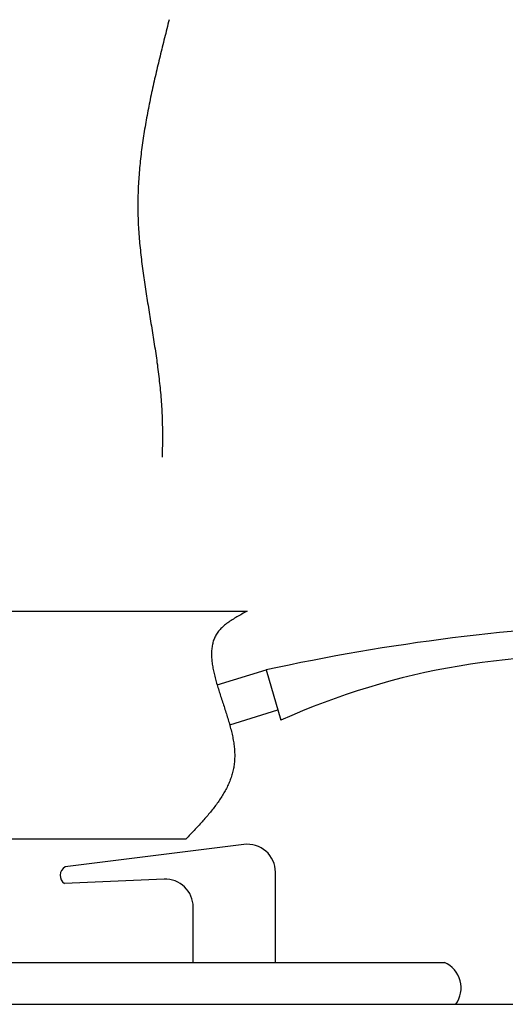
# Model space of a CAD drawing. Units: millimetres. Extents: x 115775 to 127285, y 57564 to 65600.
# Drawn here: x 121048 to 121221, y 60107 to 60460 of the extents above; entities that cross this region are included whole.
import ezdxf

# ---------------------------------------------------------------- set-up
doc = ezdxf.new("R2010")
doc.units = ezdxf.units.MM
doc.layers.add('YDJS移动家私', color=5, linetype='Continuous')

msp = doc.modelspace()

# ---------------------------------------------------------------- linework, layer by layer
at = {"color": 3}
msp.add_line((120393.49, 60107.27), (121661.49, 60107.27), dxfattribs=at)
at = {"layer": 'YDJS移动家私', "color": 251}
for p, q in [((120929.07, 60248.16), (121128.99, 60248.16)), ((121118.24, 60221.75), (121135.77, 60227.13)), ((121135.77, 60227.13), (121141.11, 60209.07)), ((121122.74, 60207.44), (121140.02, 60212.78)), ((120950.96, 60166.58), (121107.1, 60166.58)), ((121127.83, 60164.55), (121063.75, 60156.5)), ((121139.13, 60122.27), (121139.13, 60154.63)), ((121099.25, 60152.1), (121063.57, 60150.58)), ((121109.68, 60122.27), (121109.68, 60142.11)), ((120473.75, 60122.27), (121199.7, 60122.27)), ((120469.72, 60107.27), (121203.72, 60107.27))]:
    msp.add_line(p, q, dxfattribs=at)
for points in [[(121101.05, 60460.18, 0), (121100.84, 60459.36, 0), (121100.64, 60458.54, 0), (121100.43, 60457.72, 0), (121100.22, 60456.91, 0), (121100.02, 60456.09, 0), (121099.81, 60455.27, 0), (121099.61, 60454.46, 0), (121099.4, 60453.64, 0), (121099.2, 60452.82, 0), (121098.99, 60452.01, 0), (121098.79, 60451.19, 0), (121098.59, 60450.37, 0), (121098.38, 60449.56, 0), (121098.18, 60448.74, 0), (121097.98, 60447.92, 0), (121097.78, 60447.11, 0), (121097.58, 60446.29, 0), (121097.39, 60445.47, 0), (121097.19, 60444.65, 0), (121097, 60443.84, 0), (121096.8, 60443.02, 0), (121096.61, 60442.2, 0), (121096.42, 60441.39, 0), (121096.23, 60440.57, 0), (121096.04, 60439.75, 0), (121095.85, 60438.94, 0), (121095.67, 60438.12, 0), (121095.49, 60437.3, 0), (121095.31, 60436.48, 0), (121095.13, 60435.67, 0), (121094.95, 60434.85, 0), (121094.77, 60434.03, 0), (121094.6, 60433.22, 0), (121094.43, 60432.4, 0), (121094.26, 60431.58, 0), (121094.09, 60430.76, 0), (121093.92, 60429.95, 0), (121093.76, 60429.13, 0), (121093.6, 60428.31, 0), (121093.44, 60427.49, 0), (121093.29, 60426.68, 0), (121093.13, 60425.86, 0), (121092.98, 60425.04, 0), (121092.84, 60424.22, 0), (121092.69, 60423.41, 0), (121092.55, 60422.59, 0), (121092.41, 60421.77, 0), (121092.27, 60420.95, 0), (121092.14, 60420.14, 0), (121092.01, 60419.32, 0), (121091.88, 60418.5, 0), (121091.76, 60417.68, 0), (121091.64, 60416.87, 0), (121091.52, 60416.05, 0), (121091.4, 60415.23, 0), (121091.29, 60414.41, 0), (121091.19, 60413.59, 0), (121091.08, 60412.78, 0), (121090.98, 60411.96, 0), (121090.89, 60411.14, 0), (121090.79, 60410.32, 0), (121090.71, 60409.5, 0), (121090.62, 60408.69, 0), (121090.54, 60407.87, 0), (121090.46, 60407.05, 0), (121090.39, 60406.23, 0), (121090.32, 60405.41, 0), (121090.26, 60404.6, 0), (121090.2, 60403.78, 0), (121090.14, 60402.96, 0), (121090.09, 60402.14, 0), (121090.04, 60401.32, 0), (121090, 60400.5, 0), (121089.96, 60399.68, 0), (121089.93, 60398.87, 0), (121089.9, 60398.05, 0), (121089.87, 60397.23, 0), (121089.85, 60396.41, 0), (121089.84, 60395.59, 0), (121089.83, 60394.77, 0), (121089.83, 60393.95, 0), (121089.83, 60393.13, 0), (121089.83, 60392.31, 0), (121089.84, 60391.49, 0), (121089.86, 60390.68, 0), (121089.88, 60389.86, 0), (121089.91, 60389.04, 0), (121089.94, 60388.22, 0), (121089.97, 60387.4, 0), (121090.01, 60386.58, 0), (121090.06, 60385.76, 0), (121090.11, 60384.94, 0), (121090.16, 60384.12, 0), (121090.22, 60383.3, 0), (121090.28, 60382.48, 0), (121090.35, 60381.66, 0), (121090.42, 60380.84, 0), (121090.49, 60380.02, 0), (121090.57, 60379.2, 0), (121090.65, 60378.38, 0), (121090.73, 60377.56, 0), (121090.82, 60376.74, 0), (121090.91, 60375.92, 0), (121091, 60375.1, 0), (121091.1, 60374.28, 0), (121091.2, 60373.46, 0), (121091.3, 60372.64, 0), (121091.41, 60371.81, 0), (121091.51, 60370.99, 0), (121091.62, 60370.17, 0), (121091.73, 60369.35, 0), (121091.85, 60368.53, 0), (121091.96, 60367.71, 0), (121092.08, 60366.89, 0), (121092.2, 60366.07, 0), (121092.33, 60365.25, 0), (121092.45, 60364.42, 0), (121092.57, 60363.6, 0), (121092.7, 60362.78, 0), (121092.83, 60361.96, 0), (121092.96, 60361.14, 0), (121093.09, 60360.32, 0), (121093.22, 60359.49, 0), (121093.35, 60358.67, 0), (121093.48, 60357.85, 0), (121093.61, 60357.03, 0), (121093.75, 60356.2, 0), (121093.88, 60355.38, 0), (121094.02, 60354.56, 0), (121094.15, 60353.74, 0), (121094.28, 60352.91, 0), (121094.42, 60352.09, 0), (121094.55, 60351.27, 0), (121094.69, 60350.44, 0), (121094.82, 60349.62, 0), (121094.95, 60348.8, 0), (121095.09, 60347.97, 0), (121095.22, 60347.15, 0), (121095.35, 60346.33, 0), (121095.48, 60345.5, 0), (121095.61, 60344.68, 0), (121095.74, 60343.86, 0), (121095.86, 60343.03, 0), (121095.99, 60342.21, 0), (121096.11, 60341.38, 0), (121096.23, 60340.56, 0), (121096.35, 60339.74, 0), (121096.47, 60338.91, 0), (121096.59, 60338.09, 0), (121096.7, 60337.26, 0), (121096.82, 60336.44, 0), (121096.93, 60335.61, 0), (121097.03, 60334.79, 0), (121097.14, 60333.96, 0), (121097.24, 60333.14, 0), (121097.34, 60332.31, 0), (121097.44, 60331.49, 0), (121097.53, 60330.66, 0), (121097.62, 60329.83, 0), (121097.71, 60329.01, 0), (121097.8, 60328.18, 0), (121097.88, 60327.36, 0), (121097.96, 60326.53, 0), (121098.03, 60325.7, 0), (121098.1, 60324.88, 0), (121098.17, 60324.05, 0), (121098.23, 60323.22, 0), (121098.29, 60322.4, 0), (121098.34, 60321.57, 0), (121098.39, 60320.74, 0), (121098.44, 60319.91, 0), (121098.48, 60319.09, 0), (121098.51, 60318.26, 0), (121098.55, 60317.43, 0), (121098.57, 60316.6, 0), (121098.59, 60315.78, 0), (121098.61, 60314.95, 0), (121098.63, 60314.12, 0), (121098.64, 60313.29, 0), (121098.64, 60312.46, 0), (121098.64, 60311.64, 0), (121098.64, 60310.81, 0), (121098.64, 60309.98, 0), (121098.64, 60309.15, 0), (121098.63, 60308.32, 0), (121098.62, 60307.49, 0), (121098.61, 60306.66, 0), (121098.6, 60305.83, 0), (121098.59, 60305.01, 0), (121098.57, 60304.18, 0), (121098.56, 60303.35, 0)], [(121128.99, 60248.16, 0), (121128.53, 60247.91, 0), (121128.07, 60247.66, 0), (121127.61, 60247.41, 0), (121127.15, 60247.16, 0), (121126.7, 60246.91, 0), (121126.25, 60246.66, 0), (121125.8, 60246.4, 0), (121125.35, 60246.15, 0), (121124.92, 60245.89, 0), (121124.48, 60245.63, 0), (121124.05, 60245.37, 0), (121123.63, 60245.1, 0), (121123.22, 60244.83, 0), (121122.81, 60244.56, 0), (121122.41, 60244.29, 0), (121122.02, 60244.01, 0), (121121.64, 60243.73, 0), (121121.27, 60243.44, 0), (121120.92, 60243.15, 0), (121120.57, 60242.86, 0), (121120.23, 60242.56, 0), (121119.91, 60242.25, 0), (121119.6, 60241.94, 0), (121119.3, 60241.63, 0), (121119.02, 60241.31, 0), (121118.75, 60240.98, 0), (121118.5, 60240.64, 0), (121118.26, 60240.3, 0), (121118.04, 60239.96, 0), (121117.83, 60239.61, 0), (121117.64, 60239.25, 0), (121117.46, 60238.89, 0), (121117.29, 60238.52, 0), (121117.14, 60238.14, 0), (121117, 60237.76, 0), (121116.87, 60237.38, 0), (121116.75, 60236.99, 0), (121116.65, 60236.59, 0), (121116.56, 60236.19, 0), (121116.48, 60235.79, 0), (121116.41, 60235.38, 0), (121116.35, 60234.96, 0), (121116.31, 60234.54, 0), (121116.27, 60234.12, 0), (121116.25, 60233.69, 0), (121116.23, 60233.26, 0), (121116.23, 60232.82, 0), (121116.23, 60232.38, 0), (121116.25, 60231.94, 0), (121116.27, 60231.49, 0), (121116.3, 60231.03, 0), (121116.34, 60230.58, 0), (121116.39, 60230.12, 0), (121116.45, 60229.65, 0), (121116.51, 60229.18, 0), (121116.58, 60228.71, 0), (121116.66, 60228.24, 0), (121116.75, 60227.76, 0), (121116.84, 60227.28, 0), (121116.94, 60226.8, 0), (121117.04, 60226.31, 0), (121117.15, 60225.82, 0), (121117.27, 60225.33, 0), (121117.39, 60224.84, 0), (121117.52, 60224.34, 0), (121117.65, 60223.84, 0), (121117.79, 60223.34, 0), (121117.93, 60222.84, 0), (121118.07, 60222.33, 0), (121118.22, 60221.82, 0), (121118.37, 60221.31, 0), (121118.53, 60220.8, 0), (121118.68, 60220.29, 0), (121118.84, 60219.77, 0), (121119.01, 60219.26, 0), (121119.17, 60218.74, 0), (121119.34, 60218.22, 0), (121119.51, 60217.7, 0), (121119.68, 60217.18, 0), (121119.85, 60216.65, 0), (121120.02, 60216.13, 0), (121120.19, 60215.6, 0), (121120.37, 60215.08, 0), (121120.54, 60214.55, 0), (121120.71, 60214.03, 0), (121120.88, 60213.5, 0), (121121.05, 60212.97, 0), (121121.22, 60212.44, 0), (121121.39, 60211.92, 0), (121121.56, 60211.39, 0), (121121.73, 60210.86, 0), (121121.89, 60210.33, 0), (121122.05, 60209.8, 0), (121122.21, 60209.28, 0), (121122.36, 60208.75, 0), (121122.52, 60208.22, 0), (121122.67, 60207.7, 0), (121122.81, 60207.17, 0), (121122.95, 60206.65, 0), (121123.09, 60206.12, 0), (121123.22, 60205.6, 0), (121123.35, 60205.08, 0), (121123.47, 60204.56, 0), (121123.59, 60204.04, 0), (121123.7, 60203.52, 0), (121123.81, 60203, 0), (121123.91, 60202.49, 0), (121124, 60201.97, 0), (121124.09, 60201.46, 0), (121124.17, 60200.95, 0), (121124.24, 60200.45, 0), (121124.31, 60199.94, 0), (121124.37, 60199.44, 0), (121124.42, 60198.93, 0), (121124.46, 60198.44, 0), (121124.49, 60197.94, 0), (121124.52, 60197.44, 0), (121124.53, 60196.95, 0), (121124.54, 60196.46, 0), (121124.54, 60195.98, 0), (121124.52, 60195.49, 0), (121124.5, 60195.01, 0), (121124.47, 60194.54, 0), (121124.43, 60194.06, 0), (121124.38, 60193.59, 0), (121124.32, 60193.12, 0), (121124.25, 60192.66, 0), (121124.17, 60192.19, 0), (121124.08, 60191.73, 0), (121123.98, 60191.27, 0), (121123.88, 60190.82, 0), (121123.76, 60190.36, 0), (121123.64, 60189.91, 0), (121123.51, 60189.47, 0), (121123.37, 60189.02, 0), (121123.22, 60188.58, 0), (121123.07, 60188.13, 0), (121122.91, 60187.7, 0), (121122.74, 60187.26, 0), (121122.56, 60186.82, 0), (121122.38, 60186.39, 0), (121122.19, 60185.96, 0), (121121.99, 60185.53, 0), (121121.78, 60185.11, 0), (121121.57, 60184.68, 0), (121121.35, 60184.26, 0), (121121.13, 60183.84, 0), (121120.9, 60183.42, 0), (121120.66, 60183.01, 0), (121120.42, 60182.59, 0), (121120.17, 60182.18, 0), (121119.92, 60181.77, 0), (121119.66, 60181.36, 0), (121119.39, 60180.95, 0), (121119.12, 60180.54, 0), (121118.85, 60180.14, 0), (121118.57, 60179.73, 0), (121118.28, 60179.33, 0), (121117.99, 60178.93, 0), (121117.7, 60178.53, 0), (121117.4, 60178.13, 0), (121117.1, 60177.73, 0), (121116.79, 60177.34, 0), (121116.48, 60176.94, 0), (121116.16, 60176.55, 0), (121115.85, 60176.16, 0), (121115.52, 60175.77, 0), (121115.2, 60175.38, 0), (121114.87, 60174.99, 0), (121114.54, 60174.6, 0), (121114.2, 60174.21, 0), (121113.87, 60173.83, 0), (121113.53, 60173.44, 0), (121113.18, 60173.05, 0), (121112.84, 60172.67, 0), (121112.49, 60172.29, 0), (121112.14, 60171.9, 0), (121111.79, 60171.52, 0), (121111.43, 60171.14, 0), (121111.08, 60170.76, 0), (121110.72, 60170.38, 0), (121110.36, 60170, 0), (121110.01, 60169.62, 0), (121109.64, 60169.24, 0), (121109.28, 60168.86, 0), (121108.92, 60168.48, 0), (121108.56, 60168.1, 0), (121108.19, 60167.72, 0), (121107.83, 60167.34, 0), (121107.47, 60166.96, 0), (121107.1, 60166.58, 0)]]:
    msp.add_polyline3d(points, dxfattribs=at)
for centre, radius, start, end in [((121297.79, 59483.39), 761.18, 92.07957, 102.28988), ((121248.48, 59971.26), 260.93, 84.9274, 114.2981), ((121129.13, 60154.63), 10, 0, 97.4899), ((121065.48, 60153.48), 3.48, 119.8314, 236.5434), ((121099.68, 60142.11), 10, 0, 92.4875), ((121195.7, 60113.16), 9.95, 323.7164, 66.3293)]:
    msp.add_arc(centre, radius, start, end, dxfattribs=at)

doc.saveas('drawing.dxf')
